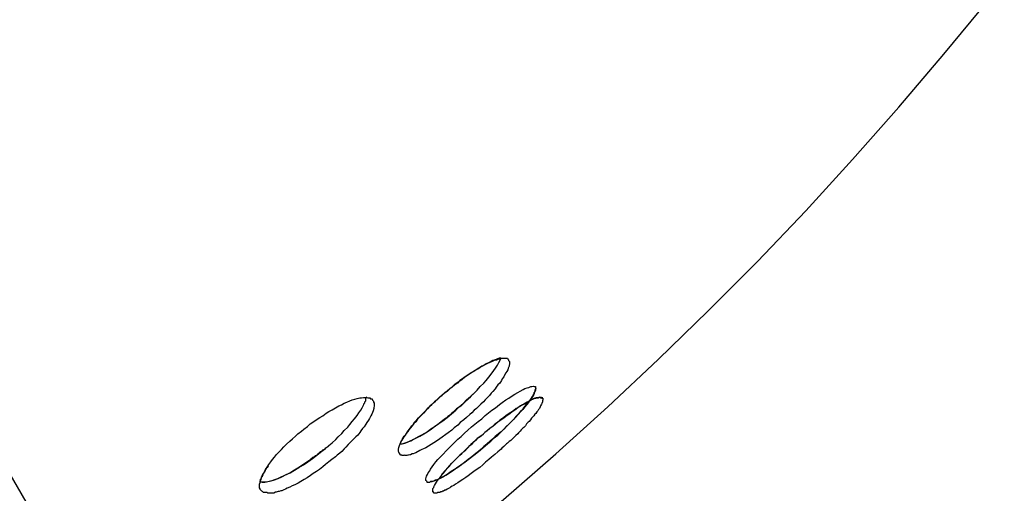
# Model space of a CAD drawing. Extents: x -37.2 to 25.8, y 26.7 to 75.6.
# Drawn here: x 17.5 to 17.8, y 40.8 to 41 of the extents above; entities that cross this region are included whole.
import ezdxf

# ---------------------------------------------------------------- set-up
doc = ezdxf.new("R2010")
doc.units = 0
doc.layers.get('0').update_dxf_attribs({"linetype": 'CONTINUOUS'})

msp = doc.modelspace()

# ---------------------------------------------------------------- linework, layer by layer
at = {"color": 0}
for points in [[(18.2954, 39.3977), (16.977, 41.6812)], [(18.2954, 39.3977), (16.977, 41.6812)], [(18.2954, 39.3977), (16.977, 41.6812)], [(18.2954, 39.3977), (16.977, 41.6812)], [(18.2954, 39.3977), (16.977, 41.6812)], [(18.2954, 39.3977), (16.977, 41.6812)], [(18.2954, 39.3977), (16.977, 41.6812)], [(18.2954, 39.3977), (16.977, 41.6812)], [(18.2954, 39.3977), (16.977, 41.6812)], [(18.2954, 39.3977), (16.977, 41.6812)], [(18.2954, 39.3977), (16.977, 41.6812)], [(18.2954, 39.3977), (16.977, 41.6812)], [(18.2954, 39.3977), (16.977, 41.6812)], [(18.2954, 39.3977), (16.977, 41.6812)], [(18.2954, 39.3977), (16.977, 41.6812)], [(18.2954, 39.3977), (16.977, 41.6812)], [(18.2954, 39.3977), (16.977, 41.6812)], [(18.2954, 39.3977), (16.977, 41.6812)], [(18.2954, 39.3977), (16.977, 41.6812)], [(18.2954, 39.3977), (16.977, 41.6812)], [(18.2954, 39.3977), (16.977, 41.6812)], [(17.5299, 40.7236), (17.5299, 40.7236), (17.5499, 40.7374), (17.5698, 40.7517), (17.5892, 40.7662), (17.6086, 40.7813), (17.6275, 40.7965), (17.6462, 40.8123), (17.6646, 40.8283), (17.6828, 40.8448), (17.7004, 40.8614), (17.7179, 40.8784), (17.7351, 40.8957), (17.752, 40.9135), (17.7684, 40.9314), (17.7846, 40.9498), (17.8004, 40.9684), (17.8161, 40.9875)], [(17.6116, 40.8279), (17.6116, 40.8279), (17.6113, 40.8278), (17.6113, 40.8278), (17.611, 40.8278), (17.611, 40.8278), (17.6107, 40.8278), (17.6107, 40.8278), (17.6106, 40.8278), (17.6106, 40.8279), (17.6103, 40.8279), (17.6103, 40.8279), (17.6102, 40.8279), (17.6102, 40.8281), (17.61, 40.8281), (17.61, 40.8281), (17.61, 40.8281), (17.61, 40.8284), (17.61, 40.8284), (17.6097, 40.8286), (17.6096, 40.8289), (17.6095, 40.8292), (17.6095, 40.8297), (17.6095, 40.83), (17.6096, 40.8306), (17.6098, 40.8312), (17.6101, 40.8318), (17.6103, 40.8324), (17.6106, 40.833), (17.6109, 40.8336), (17.6115, 40.8345), (17.612, 40.8351), (17.6126, 40.836), (17.6132, 40.8369), (17.6139, 40.8378), (17.6139, 40.8378), (17.6142, 40.8381), (17.6147, 40.8387), (17.615, 40.8393), (17.6156, 40.8399), (17.6159, 40.8403), (17.6165, 40.8409), (17.6171, 40.8415), (17.6177, 40.8421), (17.6181, 40.8426), (17.6187, 40.8432), (17.6193, 40.8438), (17.6199, 40.8444), (17.6205, 40.845), (17.6211, 40.8456), (17.6217, 40.8462), (17.6224, 40.8468), (17.6224, 40.8468), (17.623, 40.8474), (17.6239, 40.8483), (17.6248, 40.8489), (17.6257, 40.8498), (17.6265, 40.8504), (17.6274, 40.8512), (17.6283, 40.8518), (17.6292, 40.8527), (17.63, 40.8533), (17.6309, 40.8539), (17.6318, 40.8545), (17.6327, 40.8553), (17.6336, 40.8559), (17.6345, 40.8565), (17.6354, 40.8571), (17.6363, 40.8577), (17.6363, 40.8577), (17.6372, 40.8581), (17.6381, 40.8587), (17.639, 40.8592), (17.64, 40.8598), (17.6407, 40.8601), (17.6416, 40.8605), (17.6424, 40.8608), (17.6433, 40.8613), (17.6439, 40.8613), (17.6446, 40.8616), (17.6452, 40.8616), (17.6458, 40.8619), (17.6462, 40.8619), (17.6468, 40.8619), (17.6471, 40.8618), (17.6476, 40.8618), (17.6476, 40.8618), (17.6477, 40.8615), (17.648, 40.8613), (17.648, 40.861), (17.6483, 40.8607), (17.6483, 40.8602), (17.6483, 40.8599), (17.6482, 40.8593), (17.6482, 40.859), (17.6479, 40.8584), (17.6477, 40.8578), (17.6474, 40.8572), (17.6471, 40.8567), (17.6466, 40.8559), (17.6463, 40.8553), (17.6458, 40.8546), (17.6455, 40.854), (17.6455, 40.854), (17.6449, 40.8531), (17.6443, 40.8525), (17.6437, 40.8517), (17.6433, 40.8511), (17.6425, 40.8502), (17.6419, 40.8496), (17.6413, 40.8488), (17.6407, 40.8482), (17.6398, 40.8473), (17.6392, 40.8466), (17.6383, 40.8457), (17.6377, 40.8451), (17.6368, 40.8442), (17.636, 40.8436), (17.6351, 40.8427), (17.6345, 40.8421), (17.6345, 40.8421), (17.6333, 40.8411), (17.6323, 40.8402), (17.6311, 40.8393), (17.6302, 40.8384), (17.629, 40.8375), (17.6281, 40.8366), (17.6269, 40.8357), (17.626, 40.8351), (17.6248, 40.8342), (17.6239, 40.8336), (17.6228, 40.8328), (17.6219, 40.8322), (17.6209, 40.8316), (17.62, 40.831), (17.6191, 40.8304), (17.6182, 40.8301), (17.6182, 40.8301), (17.6176, 40.8298), (17.617, 40.8295), (17.6164, 40.8292), (17.6161, 40.829), (17.6155, 40.8287), (17.6152, 40.8286), (17.6146, 40.8283), (17.6143, 40.8283), (17.6137, 40.828), (17.6134, 40.828), (17.613, 40.8279), (17.6127, 40.8279), (17.6124, 40.8278), (17.6121, 40.8278), (17.6118, 40.8278), (17.6116, 40.8279)], [(17.6454, 40.8619), (17.6454, 40.8619), (17.6451, 40.8618), (17.6451, 40.8618), (17.6451, 40.8618), (17.6451, 40.8618), (17.645, 40.8618), (17.645, 40.8618), (17.645, 40.8618), (17.645, 40.8618), (17.6447, 40.8618), (17.6447, 40.8618), (17.6447, 40.8618), (17.6447, 40.8618), (17.6447, 40.8618), (17.6447, 40.8618), (17.6447, 40.8618), (17.6447, 40.8618), (17.6447, 40.8618), (17.6439, 40.8615), (17.6433, 40.8613), (17.6425, 40.861), (17.6419, 40.8607), (17.641, 40.8602), (17.6402, 40.8599), (17.6393, 40.8593), (17.6386, 40.859), (17.6376, 40.8584), (17.6367, 40.8578), (17.6358, 40.8572), (17.6349, 40.8567), (17.6337, 40.8559), (17.6328, 40.8553), (17.6319, 40.8546), (17.631, 40.854), (17.631, 40.854), (17.6301, 40.8531), (17.6292, 40.8525), (17.6283, 40.8517), (17.6274, 40.8511), (17.6265, 40.8502), (17.6256, 40.8496), (17.6247, 40.8488), (17.6239, 40.8482), (17.623, 40.8473), (17.6221, 40.8465), (17.6212, 40.8456), (17.6205, 40.845), (17.6196, 40.8441), (17.619, 40.8435), (17.6182, 40.8426), (17.6176, 40.842), (17.6176, 40.842), (17.6167, 40.8411), (17.6161, 40.8405), (17.6155, 40.8396), (17.6149, 40.839), (17.6143, 40.8381), (17.6137, 40.8375), (17.6131, 40.8368), (17.6128, 40.8362), (17.6122, 40.8355), (17.6118, 40.8349), (17.6113, 40.8343), (17.611, 40.8337), (17.6107, 40.8331), (17.6104, 40.8326), (17.6101, 40.832), (17.6101, 40.8317)], [(17.6101, 40.8317), (17.6101, 40.8317), (17.6108, 40.8318), (17.6117, 40.8321), (17.6126, 40.8324), (17.6136, 40.8329), (17.6146, 40.8333), (17.6158, 40.8339), (17.617, 40.8345), (17.6183, 40.8354), (17.6195, 40.8361), (17.6209, 40.837), (17.6221, 40.8379), (17.6236, 40.839), (17.625, 40.8399), (17.6265, 40.8411), (17.628, 40.8423), (17.6295, 40.8436), (17.6295, 40.8436), (17.6307, 40.8448), (17.6321, 40.846), (17.6333, 40.8472), (17.6347, 40.8484), (17.6358, 40.8495), (17.637, 40.8507), (17.6381, 40.8519), (17.6393, 40.8531), (17.6402, 40.854), (17.6411, 40.8552), (17.6419, 40.8563), (17.6428, 40.8575), (17.6434, 40.8584), (17.6441, 40.8594), (17.6446, 40.8603), (17.6452, 40.8614), (17.6452, 40.8614), (17.6452, 40.8614), (17.6452, 40.8614), (17.6452, 40.8614), (17.6452, 40.8614), (17.6452, 40.8614), (17.6452, 40.8614), (17.6452, 40.8614), (17.6452, 40.8616), (17.6452, 40.8616), (17.6452, 40.8616), (17.6452, 40.8616), (17.6452, 40.8616), (17.6452, 40.8616), (17.6452, 40.8616), (17.6452, 40.8616), (17.6454, 40.8619)], [(17.6193, 40.8189), (17.6193, 40.8189), (17.6191, 40.819), (17.6191, 40.8193), (17.6191, 40.8196), (17.6192, 40.8201), (17.6193, 40.8205), (17.6196, 40.8211), (17.6199, 40.8217), (17.6204, 40.8224), (17.6207, 40.823), (17.6213, 40.8238), (17.6219, 40.8246), (17.6226, 40.8255), (17.6233, 40.8264), (17.6242, 40.8273), (17.6251, 40.8282), (17.6262, 40.8294), (17.6262, 40.8294), (17.6271, 40.8303), (17.6282, 40.8314), (17.6291, 40.8323), (17.6303, 40.8335), (17.6314, 40.8344), (17.6326, 40.8356), (17.6338, 40.8366), (17.635, 40.8378), (17.6362, 40.8387), (17.6374, 40.8397), (17.6386, 40.8406), (17.6398, 40.8418), (17.641, 40.8427), (17.6422, 40.8436), (17.6434, 40.8445), (17.6448, 40.8456), (17.6448, 40.8456), (17.6458, 40.8463), (17.647, 40.8472), (17.6481, 40.8478), (17.6493, 40.8487), (17.6502, 40.8492), (17.6512, 40.8498), (17.6521, 40.8503), (17.6531, 40.8509), (17.6537, 40.8512), (17.6545, 40.8515), (17.6551, 40.8516), (17.6558, 40.8519), (17.6561, 40.8519), (17.6567, 40.852), (17.657, 40.8519), (17.6574, 40.8519), (17.6574, 40.8519), (17.6574, 40.8516), (17.6575, 40.8513), (17.6574, 40.8509), (17.6574, 40.8506), (17.6571, 40.85), (17.657, 40.8495), (17.6567, 40.8489), (17.6565, 40.8485), (17.6559, 40.8477), (17.6555, 40.8471), (17.6549, 40.8462), (17.6544, 40.8456), (17.6536, 40.8447), (17.653, 40.8439), (17.6521, 40.843), (17.6515, 40.8423), (17.6515, 40.8423), (17.6506, 40.8414), (17.6498, 40.8405), (17.6489, 40.8396), (17.6482, 40.8388), (17.6472, 40.8379), (17.6463, 40.837), (17.6454, 40.8361), (17.6445, 40.8353), (17.6433, 40.8344), (17.6424, 40.8335), (17.6414, 40.8326), (17.6405, 40.8318), (17.6393, 40.8309), (17.6384, 40.83), (17.6375, 40.8291), (17.6366, 40.8285), (17.6366, 40.8285), (17.6351, 40.8273), (17.6339, 40.8263), (17.6327, 40.8254), (17.6315, 40.8245), (17.6303, 40.8236), (17.6291, 40.8228), (17.6279, 40.8221), (17.627, 40.8215), (17.6259, 40.8208), (17.625, 40.8202), (17.6241, 40.8197), (17.6233, 40.8194), (17.6224, 40.8191), (17.6218, 40.8188), (17.6212, 40.8186), (17.6207, 40.8186)], [(17.6207, 40.8186), (17.6207, 40.8186), (17.6213, 40.8186), (17.622, 40.8189), (17.6229, 40.8192), (17.6239, 40.8198), (17.6249, 40.8203), (17.6261, 40.8209), (17.6273, 40.8217), (17.6287, 40.8226), (17.6299, 40.8235), (17.6313, 40.8245), (17.6328, 40.8255), (17.6343, 40.8267), (17.6358, 40.8279), (17.6375, 40.8291), (17.639, 40.8304), (17.6408, 40.8319), (17.6408, 40.8319), (17.6418, 40.8328), (17.643, 40.834), (17.6442, 40.8349), (17.6454, 40.8361), (17.6463, 40.837), (17.6475, 40.8382), (17.6484, 40.8391), (17.6496, 40.8403), (17.6505, 40.8412), (17.6514, 40.8421), (17.6522, 40.843), (17.6531, 40.8441), (17.6537, 40.8449), (17.6545, 40.8458), (17.6551, 40.8466), (17.6558, 40.8475), (17.6558, 40.8475), (17.6559, 40.8478), (17.6562, 40.8481), (17.6564, 40.8484), (17.6567, 40.8489), (17.6567, 40.8492), (17.657, 40.8495), (17.657, 40.8498), (17.6573, 40.8502), (17.6573, 40.8502), (17.6573, 40.8505), (17.6573, 40.8507), (17.6575, 40.851), (17.6575, 40.851), (17.6575, 40.8513), (17.6575, 40.8514), (17.6575, 40.8517)], [(17.5634, 40.8148), (17.5634, 40.8148), (17.5628, 40.8148), (17.5625, 40.8148), (17.5622, 40.8148), (17.5619, 40.8151), (17.5616, 40.8152), (17.5614, 40.8155), (17.5611, 40.8158), (17.5611, 40.8161), (17.5608, 40.8164), (17.5608, 40.8167), (17.5608, 40.817), (17.5608, 40.8174), (17.5608, 40.8177), (17.561, 40.8183), (17.5611, 40.8188), (17.5614, 40.8194), (17.5614, 40.8194), (17.5615, 40.82), (17.5618, 40.8206), (17.5621, 40.8212), (17.5626, 40.8221), (17.5629, 40.8228), (17.5635, 40.8237), (17.5641, 40.8246), (17.5648, 40.8255), (17.5654, 40.8263), (17.5661, 40.8272), (17.5668, 40.8281), (17.5677, 40.829), (17.5685, 40.8299), (17.5694, 40.8308), (17.5703, 40.8317), (17.5715, 40.8328), (17.5715, 40.8328), (17.5724, 40.8336), (17.5734, 40.8345), (17.5743, 40.8354), (17.5755, 40.8363), (17.5764, 40.837), (17.5776, 40.8379), (17.5786, 40.8388), (17.5798, 40.8397), (17.5807, 40.8403), (17.5819, 40.8411), (17.583, 40.8417), (17.5842, 40.8426), (17.5851, 40.8432), (17.5863, 40.8438), (17.5874, 40.8444), (17.5886, 40.8452), (17.5886, 40.8452), (17.5895, 40.8455), (17.5905, 40.8461), (17.5914, 40.8464), (17.5925, 40.8469), (17.5933, 40.8472), (17.5942, 40.8475), (17.595, 40.8477), (17.5959, 40.848), (17.5965, 40.848), (17.5972, 40.8481), (17.5978, 40.8481), (17.5984, 40.8481), (17.5988, 40.8479), (17.5994, 40.8479), (17.5997, 40.8476), (17.6003, 40.8476), (17.6003, 40.8476), (17.6004, 40.8471), (17.6007, 40.8468), (17.6007, 40.8464), (17.601, 40.8461), (17.601, 40.8455), (17.601, 40.8451), (17.6009, 40.8445), (17.6009, 40.8442), (17.6006, 40.8434), (17.6004, 40.8428), (17.6001, 40.8422), (17.5998, 40.8416), (17.5993, 40.8407), (17.599, 40.8401), (17.5984, 40.8393), (17.5981, 40.8387), (17.5981, 40.8387), (17.5975, 40.8378), (17.5969, 40.8372), (17.5963, 40.8364), (17.5959, 40.8358), (17.5952, 40.8349), (17.5946, 40.8343), (17.594, 40.8337), (17.5934, 40.8331), (17.5925, 40.8322), (17.5919, 40.8316), (17.5911, 40.8307), (17.5905, 40.8301), (17.5896, 40.8292), (17.5889, 40.8286), (17.588, 40.8279), (17.5874, 40.8273), (17.5874, 40.8273), (17.5862, 40.8264), (17.5851, 40.8255), (17.5839, 40.8246), (17.583, 40.8238), (17.5818, 40.8229), (17.5808, 40.8222), (17.5796, 40.8214), (17.5787, 40.8208), (17.5775, 40.8199), (17.5765, 40.8193), (17.5753, 40.8187), (17.5744, 40.8181), (17.5732, 40.8175), (17.5723, 40.8171), (17.5714, 40.8166), (17.5705, 40.8163), (17.5705, 40.8163), (17.5699, 40.816), (17.5693, 40.8157), (17.5687, 40.8154), (17.5683, 40.8154), (17.5677, 40.8151), (17.5673, 40.8151), (17.5667, 40.8149), (17.5664, 40.8149), (17.5658, 40.8146), (17.5655, 40.8146), (17.565, 40.8146), (17.5647, 40.8146), (17.5643, 40.8146), (17.564, 40.8146), (17.5637, 40.8146), (17.5634, 40.8148)], [(17.5611, 40.8185), (17.5611, 40.8185), (17.5618, 40.8184), (17.5627, 40.8184), (17.5637, 40.8186), (17.5649, 40.8189), (17.5661, 40.8192), (17.5674, 40.8197), (17.5687, 40.8203), (17.5702, 40.8211), (17.5716, 40.8217), (17.5731, 40.8226), (17.5746, 40.8235), (17.5762, 40.8245), (17.5777, 40.8255), (17.5794, 40.8267), (17.5809, 40.8279), (17.5827, 40.8293), (17.5827, 40.8293), (17.5839, 40.8302), (17.5851, 40.8313), (17.5863, 40.8322), (17.5875, 40.8334), (17.5884, 40.8343), (17.5896, 40.8355), (17.5905, 40.8365), (17.5917, 40.8377), (17.5924, 40.8386), (17.5933, 40.8397), (17.5941, 40.8406), (17.595, 40.8418), (17.5956, 40.8427), (17.5963, 40.8436), (17.5968, 40.8445), (17.5974, 40.8456), (17.5974, 40.8456), (17.5974, 40.8456), (17.5974, 40.8459), (17.5974, 40.8459), (17.5977, 40.8462), (17.5977, 40.8462), (17.5977, 40.8465), (17.5977, 40.8466), (17.598, 40.8469), (17.598, 40.8469), (17.598, 40.8472), (17.598, 40.8472), (17.5981, 40.8475), (17.5981, 40.8475), (17.5981, 40.8478), (17.5981, 40.848), (17.5984, 40.8483)], [(17.6355, 40.8492), (17.6355, 40.8492), (17.6349, 40.8486), (17.6343, 40.848), (17.6337, 40.8474), (17.6331, 40.8468), (17.6325, 40.8462), (17.6319, 40.8456), (17.6313, 40.845), (17.6307, 40.8447), (17.6298, 40.8441), (17.6292, 40.8435), (17.6286, 40.8429), (17.628, 40.8425), (17.6274, 40.8419), (17.6268, 40.8414), (17.6262, 40.8408), (17.6256, 40.8405), (17.6256, 40.8405), (17.6244, 40.8395), (17.6232, 40.8386), (17.622, 40.8377), (17.6208, 40.837), (17.6196, 40.8361), (17.6186, 40.8355), (17.6175, 40.8349), (17.6166, 40.8344), (17.6156, 40.8338), (17.6147, 40.8333), (17.6138, 40.8328), (17.613, 40.8325), (17.6121, 40.8322), (17.6114, 40.8319), (17.6107, 40.8317), (17.6101, 40.8317)], [(17.6232, 40.8148), (17.6232, 40.8148), (17.6229, 40.8146), (17.6226, 40.8146), (17.6223, 40.8146), (17.6222, 40.8146), (17.6219, 40.8146), (17.6219, 40.8147), (17.6217, 40.8147), (17.6217, 40.815), (17.6215, 40.815), (17.6215, 40.8152), (17.6215, 40.8152), (17.6215, 40.8155), (17.6215, 40.8156), (17.6215, 40.8159), (17.6215, 40.8162), (17.6218, 40.8165), (17.6218, 40.8165), (17.6218, 40.8168), (17.6221, 40.8173), (17.6224, 40.8178), (17.6228, 40.8184), (17.6231, 40.819), (17.6236, 40.8196), (17.6242, 40.8202), (17.6248, 40.8211), (17.6254, 40.8217), (17.626, 40.8226), (17.6266, 40.8233), (17.6275, 40.8242), (17.6282, 40.8251), (17.6291, 40.826), (17.63, 40.8269), (17.631, 40.8279), (17.631, 40.8279), (17.6316, 40.8285), (17.6324, 40.8291), (17.633, 40.8297), (17.6339, 40.8306), (17.6345, 40.8312), (17.6354, 40.832), (17.636, 40.8326), (17.6369, 40.8335), (17.6375, 40.8341), (17.6384, 40.8347), (17.6392, 40.8353), (17.6401, 40.8362), (17.6407, 40.8368), (17.6416, 40.8374), (17.6425, 40.838), (17.6434, 40.8389), (17.6434, 40.8389), (17.6443, 40.8395), (17.6454, 40.8404), (17.6463, 40.841), (17.6475, 40.8419), (17.6484, 40.8425), (17.6493, 40.8432), (17.6502, 40.8438), (17.6513, 40.8446), (17.652, 40.845), (17.6529, 40.8456), (17.6537, 40.8459), (17.6546, 40.8465), (17.6552, 40.8468), (17.6559, 40.8472), (17.6565, 40.8475), (17.6573, 40.8479), (17.6573, 40.8479), (17.6576, 40.8479), (17.6582, 40.848), (17.6585, 40.848), (17.659, 40.8482), (17.6592, 40.848), (17.6595, 40.848), (17.6597, 40.8478), (17.66, 40.8478), (17.66, 40.8475), (17.66, 40.8472), (17.6599, 40.8469), (17.6599, 40.8466), (17.6596, 40.846), (17.6595, 40.8457), (17.6592, 40.8451), (17.6591, 40.8448), (17.6591, 40.8448), (17.6588, 40.8442), (17.6585, 40.8439), (17.6582, 40.8434), (17.6579, 40.8431), (17.6575, 40.8425), (17.6572, 40.8422), (17.6569, 40.8417), (17.6566, 40.8414), (17.656, 40.8408), (17.6557, 40.8403), (17.6552, 40.8397), (17.6549, 40.8394), (17.6543, 40.8388), (17.6539, 40.8382), (17.6533, 40.8376), (17.653, 40.8373), (17.653, 40.8373), (17.6524, 40.8367), (17.6521, 40.8363), (17.6515, 40.8357), (17.6512, 40.8354), (17.6506, 40.8348), (17.6503, 40.8345), (17.6497, 40.8339), (17.6494, 40.8336), (17.6488, 40.833), (17.6482, 40.8327), (17.6476, 40.8321), (17.6473, 40.8318), (17.6467, 40.8312), (17.6463, 40.8309), (17.6457, 40.8303), (17.6454, 40.83), (17.6454, 40.83), (17.6442, 40.829), (17.6432, 40.8281), (17.642, 40.8272), (17.6411, 40.8263), (17.6399, 40.8254), (17.639, 40.8245), (17.6379, 40.8236), (17.637, 40.823), (17.6358, 40.8221), (17.6349, 40.8214), (17.6339, 40.8206), (17.633, 40.82), (17.632, 40.8194), (17.6311, 40.8188), (17.6302, 40.8182), (17.6294, 40.8177), (17.6294, 40.8177), (17.6288, 40.8173), (17.6283, 40.817), (17.6277, 40.8167), (17.6274, 40.8164), (17.6268, 40.8161), (17.6265, 40.8159), (17.626, 40.8156), (17.6257, 40.8156), (17.6252, 40.8153), (17.6249, 40.8153), (17.6246, 40.815), (17.6243, 40.815), (17.624, 40.8148), (17.6237, 40.8148), (17.6234, 40.8148), (17.6232, 40.8148)], [(17.66, 40.8479), (17.66, 40.8479), (17.6597, 40.8479), (17.6597, 40.8479), (17.6595, 40.8479), (17.6595, 40.8481), (17.6592, 40.8481), (17.6591, 40.8481), (17.6588, 40.8481), (17.6588, 40.8482), (17.6585, 40.848), (17.6582, 40.848), (17.6579, 40.848), (17.6577, 40.848), (17.6574, 40.8477), (17.6571, 40.8477), (17.6568, 40.8476), (17.6566, 40.8476), (17.6566, 40.8476), (17.6558, 40.8471), (17.6552, 40.8468), (17.6545, 40.8464), (17.6539, 40.8461), (17.653, 40.8455), (17.6522, 40.8451), (17.6513, 40.8445), (17.6507, 40.8442), (17.6497, 40.8434), (17.6488, 40.8428), (17.6479, 40.8422), (17.647, 40.8416), (17.6459, 40.8407), (17.645, 40.8401), (17.6441, 40.8393), (17.6432, 40.8387), (17.6432, 40.8387), (17.6423, 40.8378), (17.6414, 40.8372), (17.6405, 40.8364), (17.6397, 40.8358), (17.6388, 40.8349), (17.6379, 40.8343), (17.637, 40.8337), (17.6364, 40.8331), (17.6355, 40.8322), (17.6348, 40.8316), (17.6339, 40.8307), (17.6333, 40.8301), (17.6324, 40.8292), (17.6318, 40.8286), (17.631, 40.8279), (17.6304, 40.8273), (17.6304, 40.8273), (17.6298, 40.8267), (17.6292, 40.8261), (17.6286, 40.8255), (17.6282, 40.8251), (17.6276, 40.8245), (17.6273, 40.824), (17.6267, 40.8234), (17.6264, 40.8231), (17.6258, 40.8225), (17.6255, 40.8222), (17.6251, 40.8216), (17.6248, 40.8213), (17.6245, 40.8207), (17.6242, 40.8204), (17.6239, 40.82), (17.6237, 40.8197)], [(17.5853, 40.8314), (17.5853, 40.8314), (17.5847, 40.8308), (17.5844, 40.8305), (17.5838, 40.8302), (17.5835, 40.8299), (17.5829, 40.8296), (17.5826, 40.8293), (17.5821, 40.829), (17.5818, 40.8287), (17.5812, 40.8282), (17.5809, 40.8279), (17.5803, 40.8276), (17.58, 40.8273), (17.5794, 40.827), (17.5791, 40.8267), (17.5787, 40.8264), (17.5784, 40.8261), (17.5784, 40.8261), (17.5769, 40.8251), (17.5757, 40.8242), (17.5743, 40.8233), (17.5731, 40.8226), (17.5718, 40.8218), (17.5706, 40.8212), (17.5694, 40.8206), (17.5683, 40.8202), (17.5671, 40.8196), (17.5661, 40.8192), (17.5651, 40.8189), (17.5642, 40.8187), (17.5633, 40.8184), (17.5625, 40.8184), (17.5617, 40.8184), (17.5611, 40.8185)], [(17.5638, 40.8241), (17.5638, 40.8241), (17.5635, 40.8235), (17.5632, 40.8232), (17.5629, 40.8228), (17.5628, 40.8225), (17.5625, 40.8219), (17.5623, 40.8216), (17.562, 40.8213), (17.562, 40.821), (17.5617, 40.8206), (17.5617, 40.8203), (17.5614, 40.82), (17.5614, 40.8197), (17.5611, 40.8194), (17.5611, 40.8191), (17.5611, 40.8188), (17.5611, 40.8185)], [(17.6193, 40.8189), (17.6193, 40.8189), (17.6193, 40.8186), (17.6193, 40.8186), (17.6193, 40.8186), (17.6194, 40.8186), (17.6194, 40.8184), (17.6194, 40.8184), (17.6194, 40.8184), (17.6197, 40.8184), (17.6197, 40.8184), (17.6198, 40.8184), (17.6198, 40.8184), (17.6201, 40.8184), (17.6201, 40.8184), (17.6204, 40.8184), (17.6204, 40.8184), (17.6207, 40.8186)]]:
    msp.add_lwpolyline(points, dxfattribs=at)

doc.saveas('drawing.dxf')
